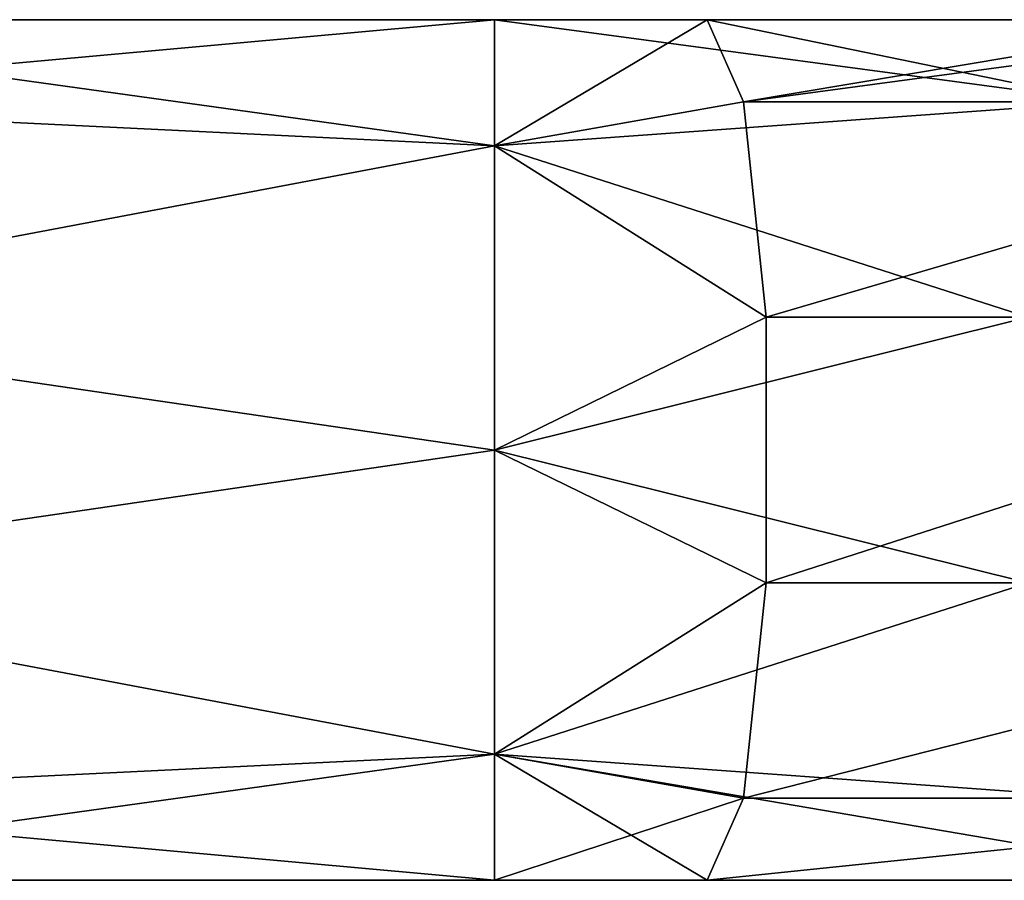
# Model space of a CAD drawing. Units: millimetres. Extents: x -442 to 42, y -110 to 17.
# Drawn here: x -79 to -39, y -17 to 17 of the extents above; entities that cross this region are included whole.
import ezdxf

# ---------------------------------------------------------------- set-up
doc = ezdxf.new("R2010")
doc.units = ezdxf.units.MM
doc.header["$LTSCALE"] = 52.148148
for name, color, linetype in [('21', 7, 'CONTINUOUS'), ('22', 7, 'CONTINUOUS'), ('23', 7, 'CONTINUOUS'), ('24', 7, 'CONTINUOUS')]:
    doc.layers.add(name, color=color, linetype=linetype)

msp = doc.modelspace()

# ---------------------------------------------------------------- linework, layer by layer
at = {"layer": '21', "color": 7, "linetype": 'Continuous'}
for points in [[(-49.883, 14.138, 9.539), (-51.362, 17.475, -0.625), (-60, 12.357, 12.357), (-49.883, 14.138, 9.539)], [(-60, 12.357, 12.357), (-51.362, 17.475, -0.625), (-60, 17.475), (-60, 12.357, 12.357)], [(-51.362, 17.475, -0.625), (-49.883, 14.138, 9.539), (-30.027, 17.475, -8.023), (-51.362, 17.475, -0.625)], [(-19.166, 14.138, -2.811), (-25.134, 17.475, -11.17), (-49.883, 14.138, 9.539), (-19.166, 14.138, -2.811)], [(-49.883, 14.138, 9.539), (-25.134, 17.475, -11.17), (-30.027, 17.475, -8.023), (-49.883, 14.138, 9.539)], [(-48.969, 5.4, 15.821), (-49.883, 14.138, 9.539), (-60, 12.357, 12.357), (-48.969, 5.4, 15.821)], [(-48.969, 5.4, 15.821), (-19.166, 14.138, -2.811), (-49.883, 14.138, 9.539), (-48.969, 5.4, 15.821)], [(-15.477, 5.4, 2.356), (-19.166, 14.138, -2.811), (-48.969, 5.4, 15.821), (-15.477, 5.4, 2.356)], [(-60, 0, 17.475), (-48.969, 5.4, 15.821), (-60, 12.357, 12.357), (-60, 0, 17.475)], [(-48.969, -5.4, 15.821), (-48.969, 5.4, 15.821), (-60, 0, 17.475), (-48.969, -5.4, 15.821)], [(-15.477, -5.4, 2.356), (-15.477, 5.4, 2.356), (-48.969, -5.4, 15.821), (-15.477, -5.4, 2.356)], [(-48.969, -5.4, 15.821), (-15.477, 5.4, 2.356), (-48.969, 5.4, 15.821), (-48.969, -5.4, 15.821)], [(-60, -12.357, 12.357), (-48.969, -5.4, 15.821), (-60, 0, 17.475), (-60, -12.357, 12.357)], [(-49.883, -14.138, 9.539), (-48.969, -5.4, 15.821), (-60, -12.357, 12.357), (-49.883, -14.138, 9.539)], [(-19.166, -14.138, -2.811), (-15.477, -5.4, 2.356), (-49.883, -14.138, 9.539), (-19.166, -14.138, -2.811)], [(-49.883, -14.138, 9.539), (-15.477, -5.4, 2.356), (-48.969, -5.4, 15.821), (-49.883, -14.138, 9.539)], [(-60, -17.475), (-49.883, -14.138, 9.539), (-60, -12.357, 12.357), (-60, -17.475)], [(-51.362, -17.475, -0.625), (-49.883, -14.138, 9.539), (-60, -17.475), (-51.362, -17.475, -0.625)], [(-30.027, -17.475, -8.023), (-19.166, -14.138, -2.811), (-51.362, -17.475, -0.625), (-30.027, -17.475, -8.023)], [(-51.362, -17.475, -0.625), (-19.166, -14.138, -2.811), (-49.883, -14.138, 9.539), (-51.362, -17.475, -0.625)]]:
    msp.add_3dface(points, dxfattribs=at)
at = {"layer": '22', "color": 7, "linetype": 'Continuous'}
for points in [[(-60, 17.475), (-51.362, 17.475, -0.625), (-35.158, 14.138, -16.921), (-60, 17.475)], [(-60, 17.475), (-35.158, 14.138, -16.921), (-60, 12.357, -12.357), (-60, 17.475)], [(-51.362, 17.475, -0.625), (-30.027, 17.475, -8.023), (-35.158, 14.138, -16.921), (-51.362, 17.475, -0.625)], [(-35.158, 14.138, -16.921), (-38.33, 5.4, -22.42), (-60, 12.357, -12.357), (-35.158, 14.138, -16.921)], [(-60, 12.357, -12.357), (-38.33, 5.4, -22.42), (-60, 0, -17.475), (-60, 12.357, -12.357)], [(-38.33, 5.4, -22.42), (-38.33, -5.4, -22.42), (-60, 0, -17.475), (-38.33, 5.4, -22.42)], [(-60, 0, -17.475), (-38.33, -5.4, -22.42), (-60, -12.357, -12.357), (-60, 0, -17.475)], [(-38.33, -5.4, -22.42), (-35.158, -14.138, -16.921), (-60, -12.357, -12.357), (-38.33, -5.4, -22.42)], [(-30.027, -17.475, -8.023), (-51.362, -17.475, -0.625), (-60, -12.357, -12.357), (-30.027, -17.475, -8.023)], [(-35.158, -14.138, -16.921), (-30.027, -17.475, -8.023), (-60, -12.357, -12.357), (-35.158, -14.138, -16.921)], [(-51.362, -17.475, -0.625), (-60, -17.475), (-60, -12.357, -12.357), (-51.362, -17.475, -0.625)]]:
    msp.add_3dface(points, dxfattribs=at)
at = {"layer": '23', "color": 7, "linetype": 'Continuous'}
for points in [[(-60, 12.357, 12.357), (-60, 17.475), (-96.81, 14.138, 10.272), (-60, 12.357, 12.357)], [(-96.81, 14.138, 10.272), (-60, 17.475), (-96.81, 17.475), (-96.81, 14.138, 10.272)], [(-96.81, 5.4, 16.62), (-60, 12.357, 12.357), (-96.81, 14.138, 10.272), (-96.81, 5.4, 16.62)], [(-60, 0, 17.475), (-60, 12.357, 12.357), (-96.81, 5.4, 16.62), (-60, 0, 17.475)], [(-96.81, -5.4, 16.62), (-60, 0, 17.475), (-96.81, 5.4, 16.62), (-96.81, -5.4, 16.62)], [(-60, -12.357, 12.357), (-60, 0, 17.475), (-96.81, -5.4, 16.62), (-60, -12.357, 12.357)], [(-96.81, -14.138, 10.272), (-60, -12.357, 12.357), (-96.81, -5.4, 16.62), (-96.81, -14.138, 10.272)], [(-60, -17.475), (-60, -12.357, 12.357), (-96.81, -17.475), (-60, -17.475)], [(-96.81, -17.475), (-60, -12.357, 12.357), (-96.81, -14.138, 10.272), (-96.81, -17.475)]]:
    msp.add_3dface(points, dxfattribs=at)
at = {"layer": '24', "color": 7, "linetype": 'Continuous'}
for points in [[(-60, 17.475), (-60, 12.357, -12.357), (-96.81, 17.475), (-60, 17.475)], [(-96.81, 17.475), (-60, 12.357, -12.357), (-96.81, 14.138, -10.272), (-96.81, 17.475)], [(-96.81, 14.138, -10.272), (-60, 12.357, -12.357), (-96.81, 5.4, -16.62), (-96.81, 14.138, -10.272)], [(-60, 12.357, -12.357), (-60, 0, -17.475), (-96.81, 5.4, -16.62), (-60, 12.357, -12.357)], [(-96.81, 5.4, -16.62), (-60, 0, -17.475), (-96.81, -5.4, -16.62), (-96.81, 5.4, -16.62)], [(-60, 0, -17.475), (-60, -12.357, -12.357), (-96.81, -5.4, -16.62), (-60, 0, -17.475)], [(-96.81, -5.4, -16.62), (-60, -12.357, -12.357), (-96.81, -14.138, -10.272), (-96.81, -5.4, -16.62)], [(-60, -12.357, -12.357), (-60, -17.475), (-96.81, -14.138, -10.272), (-60, -12.357, -12.357)], [(-60, -17.475), (-96.81, -17.475), (-96.81, -14.138, -10.272), (-60, -17.475)]]:
    msp.add_3dface(points, dxfattribs=at)

doc.saveas('drawing.dxf')
